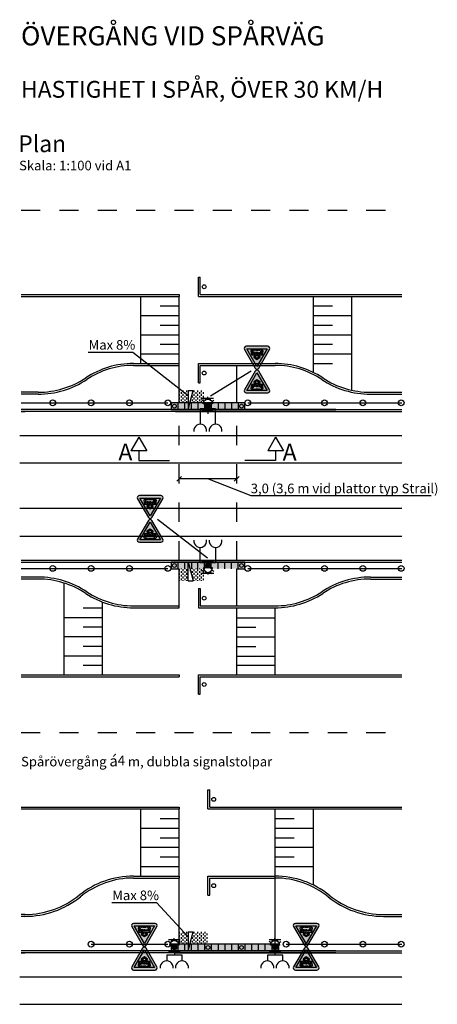
# Model space of a CAD drawing. Units: metres. Extents: x 196.1 to 270.2, y 31.6 to 82.9.
# Drawn here: x 196.1 to 217.9, y 31.6 to 82.9 of the extents above; entities that cross this region are included whole.
import ezdxf

# ---------------------------------------------------------------- set-up
doc = ezdxf.new("R2010")
doc.units = ezdxf.units.M
doc.linetypes.add('DASHED_1', pattern=[2, 1, -1])
for name, color, linetype in [('--------D2-', 4, 'Continuous'), ('--------V5-', 7, 'Continuous'), ('--------V6-', 3, 'Continuous'), ('--------V7-', 1, 'Continuous'), ('M-223', 4, 'Continuous'), ('M-281', 4, 'Continuous'), ('M-310R', 4, 'Continuous'), ('M-312A', 1, 'Continuous'), ('M-312C', 3, 'DASHED_1'), ('Trafiksignal', 3, 'Continuous'), ('vm_symb_farg_svart', 250, 'Continuous'), ('vm_symb_kont', 7, 'Continuous')]:
    doc.layers.add(name, color=color, linetype=linetype)
doc.layers.add('vm_symb_farg_gul', color=7, linetype='Continuous', true_color=0xf7d117)
doc.layers.add('vm_symb_farg_röd', color=7, linetype='Continuous', true_color=0xe60d2e)
doc.styles.add('iso', font='iso8')
doc.styles.add('isocp', font='isocp.shx')
pattern_1 = [(90, (-1.17568, -84.24765), (-0.09525, 0.09525), [0.09525, -0.09525])]
pattern_2 = [(90, (-1.17568, -112.47252), (-0.09525, 0.09525), [0.09525, -0.09525])]
pattern_3 = [(0, (0, 0), (0, 6.985), [5.08, -1.905]), (90, (0, 0), (-6.985, 4e-16), [5.08, -1.905])]

# ---------------------------------------------------------------- blocks, each defined once
blk = doc.blocks.new('_Oblique')
at = {"color": 0, "lineweight": -2}
blk.add_line((-0.5, -0.5), (0.5, 0.5), dxfattribs=at)
blk = doc.blocks.new('TM_37')
at = {"layer": 'vm_symb_farg_gul'}
h = blk.add_hatch(color=256, dxfattribs=at)
h.paths.add_polyline_path([(0.85, 3.71), (0, 3.11), (-0.85, 3.71), (0, 4.29)], flags=0)
h.paths.add_polyline_path([(1.67, 1.74), (1.67, 2.63), (1.33, 2.63), (1.33, 1.74)], flags=0)
h.paths.add_polyline_path([(1.06, 2.63), (0.56, 2.63), (0.56, 2.19), (1.06, 2.19)], flags=0)
h.paths.add_polyline_path([(-0.28, 2.63), (-0.28, 2.19), (0.28, 2.19), (0.28, 2.63)], flags=0)
h.paths.add_polyline_path([(-0.56, 2.19), (-1.06, 2.19), (-1.06, 2.63), (-0.56, 2.63)], flags=0)
h.paths.add_polyline_path([(-1.67, 1.74), (-1.67, 2.63), (-1.33, 2.63), (-1.33, 1.74)], flags=0)
edge = h.paths.add_edge_path(flags=16)
edge.add_arc((1.29, 1.3), 0.244, 135.2072, 404.7928)
edge.add_line((1.46, 1.47), (2.02, 1.47))
edge.add_arc((2.02, 1.64), 0.167, 270, 372)
edge.add_line((2.18, 1.67), (1.92, 2.93))
edge.add_arc((1.86, 2.92), 0.0556, 12, 90)
edge.add_line((1.86, 2.98), (0.2, 2.98))
edge.add_line((0.2, 2.98), (1.1, 3.62))
edge.add_line((1.1, 3.62), (1.1, 3.81))
edge.add_line((1.1, 3.81), (0, 4.56))
edge.add_line((0, 4.56), (-1.1, 3.81))
edge.add_line((-1.1, 3.81), (-1.1, 3.62))
edge.add_line((-1.1, 3.62), (-0.2, 2.98))
edge.add_line((-0.2, 2.98), (-1.86, 2.98))
edge.add_arc((-1.86, 2.92), 0.0556, 90, 168)
edge.add_line((-1.92, 2.93), (-2.18, 1.67))
edge.add_arc((-2.02, 1.64), 0.167, 168, 270)
edge.add_line((-2.02, 1.47), (-1.46, 1.47))
edge.add_arc((-1.29, 1.3), 0.244, 135.2072, 404.7928)
edge.add_line((-1.12, 1.47), (-0.86, 1.47))
edge.add_arc((-0.69, 1.3), 0.244, 135.2072, 404.7928)
edge.add_line((-0.52, 1.47), (0.52, 1.47))
edge.add_arc((0.69, 1.3), 0.244, 135.2072, 404.7928)
edge.add_line((0.86, 1.47), (1.12, 1.47))
h.paths.add_polyline_path([(-3.56, 0.83), (0, 6.99), (3.56, 0.83)])
at = {"layer": 'vm_symb_farg_röd'}
h = blk.add_hatch(color=256, dxfattribs=at)
h.paths.add_polyline_path([(-3.56, 0.83), (0, 6.99), (3.56, 0.83)], flags=16)
edge = h.paths.add_edge_path()
edge.add_arc((0, 7.22), 0.722, 30, 150)
edge.add_line((-0.63, 7.58), (-4.37, 1.08))
edge.add_arc((-3.75, 0.72), 0.722, 150, 270)
edge.add_line((-3.75, 0), (3.75, 0))
edge.add_arc((3.75, 0.72), 0.722, 270, 390)
edge.add_line((4.37, 1.08), (0.63, 7.58))
at = {"layer": 'vm_symb_farg_svart'}
h = blk.add_hatch(color=256, dxfattribs=at)
h.paths.add_polyline_path([(0.85, 3.71), (0, 3.11), (-0.85, 3.71), (0, 4.29)], flags=16)
h.paths.add_polyline_path([(1.67, 1.74), (1.67, 2.63), (1.33, 2.63), (1.33, 1.74)], flags=16)
h.paths.add_polyline_path([(1.06, 2.63), (0.56, 2.63), (0.56, 2.19), (1.06, 2.19)], flags=16)
h.paths.add_polyline_path([(-0.28, 2.63), (-0.28, 2.19), (0.28, 2.19), (0.28, 2.63)], flags=16)
h.paths.add_polyline_path([(-0.56, 2.19), (-1.06, 2.19), (-1.06, 2.63), (-0.56, 2.63)], flags=16)
h.paths.add_polyline_path([(-1.67, 1.74), (-1.67, 2.63), (-1.33, 2.63), (-1.33, 1.74)], flags=16)
edge = h.paths.add_edge_path()
edge.add_arc((1.29, 1.3), 0.244, 135.2072, 404.7928)
edge.add_line((1.46, 1.47), (2.02, 1.47))
edge.add_arc((2.02, 1.64), 0.167, 270, 372)
edge.add_line((2.18, 1.67), (1.92, 2.93))
edge.add_arc((1.86, 2.92), 0.0556, 12, 90)
edge.add_line((1.86, 2.98), (0.2, 2.98))
edge.add_line((0.2, 2.98), (1.1, 3.62))
edge.add_line((1.1, 3.62), (1.1, 3.81))
edge.add_line((1.1, 3.81), (0, 4.56))
edge.add_line((0, 4.56), (-1.1, 3.81))
edge.add_line((-1.1, 3.81), (-1.1, 3.62))
edge.add_line((-1.1, 3.62), (-0.2, 2.98))
edge.add_line((-0.2, 2.98), (-1.86, 2.98))
edge.add_arc((-1.86, 2.92), 0.0556, 90, 168)
edge.add_line((-1.92, 2.93), (-2.18, 1.67))
edge.add_arc((-2.02, 1.64), 0.167, 168, 270)
edge.add_line((-2.02, 1.47), (-1.46, 1.47))
edge.add_arc((-1.29, 1.3), 0.244, 135.2072, 404.7928)
edge.add_line((-1.12, 1.47), (-0.86, 1.47))
edge.add_arc((-0.69, 1.3), 0.244, 135.2072, 404.7928)
edge.add_line((-0.52, 1.47), (0.52, 1.47))
edge.add_arc((0.69, 1.3), 0.244, 135.2072, 404.7928)
edge.add_line((0.86, 1.47), (1.12, 1.47))
at = {"layer": 'vm_symb_kont'}
for points in [[(0.63, 7.58, 0.57735), (-0.63, 7.58), (-4.37, 1.08, 0.57735), (-3.75, 0), (3.75, 0, 0.57735), (4.37, 1.08)], [(1.12, 1.47, 2.401922), (1.46, 1.47), (2.02, 1.47, 0.476976), (2.18, 1.67), (1.92, 2.93, 0.354119), (1.86, 2.98), (0.2, 2.98), (1.1, 3.62), (1.1, 3.81), (0, 4.56), (-1.1, 3.81), (-1.1, 3.62), (-0.2, 2.98), (-1.86, 2.98, 0.354119), (-1.92, 2.93), (-2.18, 1.67, 0.476976), (-2.02, 1.47), (-1.46, 1.47, 2.401922), (-1.12, 1.47), (-0.86, 1.47, 2.401922), (-0.52, 1.47), (0.52, 1.47, 2.401922), (0.86, 1.47)]]:
    blk.add_lwpolyline(points, format="xyb", close=True, dxfattribs=at)
for points in [[(-3.56, 0.83), (0, 6.99), (3.56, 0.83)], [(0.85, 3.71), (0, 3.11), (-0.85, 3.71), (0, 4.29)], [(-1.67, 1.74), (-1.67, 2.63), (-1.33, 2.63), (-1.33, 1.74)], [(-0.56, 2.19), (-1.06, 2.19), (-1.06, 2.63), (-0.56, 2.63)], [(-0.28, 2.63), (-0.28, 2.19), (0.28, 2.19), (0.28, 2.63)], [(1.06, 2.63), (0.56, 2.63), (0.56, 2.19), (1.06, 2.19)], [(1.67, 1.74), (1.67, 2.63), (1.33, 2.63), (1.33, 1.74)]]:
    blk.add_lwpolyline(points, close=True, dxfattribs=at)
blk = doc.blocks.new('LJUD')
at = {"layer": 'Trafiksignal'}
blk.add_line((0, 0), (0, 0.12), dxfattribs=at)

msp = doc.modelspace()

# ---------------------------------------------------------------- hatches: boundary and pattern name
at = {"layer": 'M-223'}
h = msp.add_hatch(color=1, dxfattribs=at)
h.dxf.hatch_style = 1
edge = h.paths.add_edge_path()
edge.add_arc((205.946, 62.752), 0.12, 0, 360)
h = msp.add_hatch(color=1, dxfattribs=at)
h.dxf.hatch_style = 1
edge = h.paths.add_edge_path()
edge.add_arc((205.946, 54.447), 0.12, 0, 360)
h = msp.add_hatch(color=1, dxfattribs=at)
h.dxf.hatch_style = 1
edge = h.paths.add_edge_path()
edge.add_arc((204.196, 34.527), 0.12, 0, 360)
h = msp.add_hatch(color=1, dxfattribs=at)
h.dxf.hatch_style = 1
edge = h.paths.add_edge_path()
edge.add_arc((209.446, 34.527), 0.12, 0, 360)
at = {"layer": 'M-281', "ltscale": 0.2}
h = msp.add_hatch(dxfattribs=at)
h.set_pattern_fill('DASH', color=4, scale=0.03, angle=90, style=0)
h.set_pattern_definition(pattern_1)
h.paths.add_polyline_path([(204.914, 63.577), (204.446, 63.577), (204.446, 62.927), (204.911, 62.927)])
h = msp.add_hatch(dxfattribs=at)
h.set_pattern_fill('DASH', color=4, scale=0.03, angle=90, style=0)
h.set_pattern_definition(pattern_1)
h.paths.add_polyline_path([(205.179, 63.577), (205.004, 62.927), (205.718, 62.927), (205.718, 63.577)])
h = msp.add_hatch(dxfattribs=at)
h.set_pattern_fill('DASH', color=4, scale=0.03, angle=90, style=0)
h.set_pattern_definition(pattern_1)
h.paths.add_polyline_path([(204.914, 53.641), (204.446, 53.641), (204.446, 54.291), (204.911, 54.291)])
h = msp.add_hatch(dxfattribs=at)
h.set_pattern_fill('DASH', color=4, scale=0.03, angle=90, style=0)
h.set_pattern_definition(pattern_1)
h.paths.add_polyline_path([(205.179, 53.641), (205.004, 54.291), (205.718, 54.291), (205.718, 53.641)])
h = msp.add_hatch(dxfattribs=at)
h.set_pattern_fill('DASH', color=4, scale=0.03, angle=90, style=0)
h.set_pattern_definition(pattern_2)
h.paths.add_polyline_path([(204.914, 35.352), (204.446, 35.352), (204.446, 34.702), (204.911, 34.702)])
h = msp.add_hatch(dxfattribs=at)
h.set_pattern_fill('DASH', color=4, scale=0.03, angle=90, style=0)
h.set_pattern_definition(pattern_2)
h.paths.add_polyline_path([(205.179, 35.352), (205.004, 34.702), (205.946, 34.702), (205.946, 35.352)])
at = {"layer": 'Trafiksignal'}
h = msp.add_hatch(dxfattribs=at)
h.set_pattern_fill('ANGLE', color=256)
h.set_pattern_definition([(0, (-0.549, -0.666), (0, 6.985), [5.08, -1.905]), (90, (-0.549, -0.666), (-6.985, 4e-16), [5.08, -1.905])])
edge = h.paths.add_edge_path()
edge.add_arc((205.942, 62.88), 0.239, 0, 180, ccw=False)
edge.add_line((206.181, 62.88), (205.704, 62.88))
h = msp.add_hatch(dxfattribs=at)
h.set_pattern_fill('ANGLE', color=256)
h.set_pattern_definition([(0, (-0.546, -3.044), (0, 6.985), [5.08, -1.905]), (90, (-0.546, -3.044), (-6.985, 4e-16), [5.08, -1.905])])
edge = h.paths.add_edge_path()
edge.add_arc((205.946, 54.327), 0.239, 180, 360)
edge.add_line((206.184, 54.327), (205.707, 54.327))
h = msp.add_hatch(dxfattribs=at)
h.set_pattern_fill('ANGLE', color=256)
h.set_pattern_definition([(0, (-2.299, -28.891), (0, 6.985), [5.08, -1.905]), (90, (-2.299, -28.891), (-6.985, 4e-16), [5.08, -1.905])])
edge = h.paths.add_edge_path()
edge.add_arc((204.192, 34.655), 0.239, 0, 180, ccw=False)
edge.add_line((204.431, 34.655), (203.954, 34.655))
h = msp.add_hatch(dxfattribs=at)
h.set_pattern_fill('ANGLE', color=256)
h.set_pattern_definition(pattern_3)
edge = h.paths.add_edge_path()
edge.add_arc((204.192, 34.655), 0.239, 0, 180, ccw=False)
edge.add_line((204.431, 34.655), (203.954, 34.655))
h = msp.add_hatch(dxfattribs=at)
h.set_pattern_fill('ANGLE', color=256)
h.set_pattern_definition([(0, (2.951, -28.891), (0, 6.985), [5.08, -1.905]), (90, (2.951, -28.891), (-6.985, 4e-16), [5.08, -1.905])])
edge = h.paths.add_edge_path()
edge.add_arc((209.442, 34.655), 0.239, 0, 180, ccw=False)
edge.add_line((209.681, 34.655), (209.204, 34.655))
h = msp.add_hatch(dxfattribs=at)
h.set_pattern_fill('ANGLE', color=256)
h.set_pattern_definition(pattern_3)
edge = h.paths.add_edge_path()
edge.add_arc((209.442, 34.655), 0.239, 0, 180, ccw=False)
edge.add_line((209.681, 34.655), (209.204, 34.655))
at = {"layer": 'vm_symb_farg_gul'}
for points in [[(204.021, 62.577), (207.871, 62.577), (207.871, 62.927), (204.021, 62.927)], [(207.871, 54.622), (204.021, 54.622), (204.021, 54.272), (207.871, 54.272)], [(204.021, 34.352), (209.621, 34.352), (209.621, 34.702), (204.021, 34.702)]]:
    msp.add_hatch(color=256, dxfattribs=at).paths.add_polyline_path(points)

# ---------------------------------------------------------------- linework, layer by layer
at = {"layer": '--------D2-', "color": 4, "ltscale": 0.3}
for p, q in [((199.699, 65.574), (202.025, 65.574)), ((204.446, 58.981), (204.446, 59.211)), ((207.446, 59.061), (207.446, 59.211)), ((207.446, 58.961), (204.446, 58.961)), ((200.934, 36.874), (203.26, 36.874))]:
    msp.add_line(p, q, dxfattribs=at)
at = {"layer": '--------D2-', "ltscale": 0.2}
for p, q in [((206.074, 63.298), (208.205, 64.597)), ((203.323, 56.862), (205.916, 54.852))]:
    msp.add_line(p, q, dxfattribs=at)
at = {"layer": '--------D2-', "color": 4, "ltscale": 0.2}
for p, q in [((204.909, 63.577), (204.909, 62.577)), ((204.909, 62.577), (205.179, 63.577)), ((204.909, 63.577), (205.179, 63.577)), ((204.909, 53.641), (204.909, 54.641)), ((204.909, 54.641), (205.179, 53.641)), ((204.909, 53.641), (205.179, 53.641)), ((204.909, 35.352), (204.909, 34.352)), ((204.909, 34.352), (205.179, 35.352)), ((204.909, 35.352), (205.179, 35.352))]:
    msp.add_line(p, q, dxfattribs=at)
at = {"layer": '--------D2-'}
for p, q in [((202.347, 61.139), (201.931, 60.419)), ((202.347, 61.139), (202.762, 60.419)), ((209.477, 61.139), (209.061, 60.419)), ((209.477, 61.139), (209.892, 60.419)), ((202.762, 60.419), (201.931, 60.419)), ((202.344, 60.419), (202.343, 59.919)), ((209.892, 60.419), (209.061, 60.419)), ((209.474, 60.419), (209.474, 59.919)), ((202.343, 59.919), (203.943, 59.919)), ((209.474, 59.919), (207.874, 59.919))]:
    msp.add_line(p, q, dxfattribs=at)
at = {"layer": '--------D2-', "color": 4, "ltscale": 0.3}
for points in [[(202.025, 65.574), (204.909, 63.309)], [(203.26, 36.874), (204.909, 35.084)]]:
    msp.add_lwpolyline(points, dxfattribs=at)
at = {"layer": '--------D2-', "color": 4, "ltscale": 0.2}
msp.add_lwpolyline([(217.581, 58.082), (208.192, 58.082), (205.946, 58.961)], dxfattribs=at)
at = {"layer": 'M-223'}
for p, q in [((205.642, 63.169), (206.242, 63.169)), ((205.626, 62.52), (206.226, 62.52)), ((205.631, 54.672), (206.231, 54.672)), ((205.645, 54.038), (206.245, 54.038)), ((203.892, 34.944), (204.492, 34.944)), ((209.142, 34.944), (209.742, 34.944)), ((203.896, 34.297), (204.496, 34.297)), ((209.145, 34.3), (209.745, 34.3))]:
    msp.add_line(p, q, dxfattribs=at)
at = {"layer": 'M-223', "ltscale": 0.5}
for p, q in [((196.198, 62.927), (203.852, 62.927)), ((208.022, 62.927), (216.065, 62.927)), ((196.198, 54.291), (203.852, 54.291)), ((208.022, 54.291), (216.065, 54.291)), ((199.852, 34.702), (203.852, 34.702)), ((210.022, 34.702), (216.065, 34.702))]:
    msp.add_line(p, q, dxfattribs=at)
at = {"layer": 'M-223', "color": 1}
for centre, radius in [((205.746, 68.977), 0.1), ((205.746, 64.477), 0.1), ((204.196, 62.752), 0.1), ((205.946, 62.752), 0.12), ((207.696, 62.752), 0.1), ((204.196, 54.447), 0.1), ((205.946, 54.447), 0.12), ((207.696, 54.447), 0.1), ((205.746, 52.741), 0.1), ((205.746, 48.241), 0.1), ((206.246, 42.252), 0.1), ((206.246, 37.752), 0.1), ((204.196, 34.527), 0.12), ((205.946, 34.527), 0.1), ((207.696, 34.527), 0.1), ((209.446, 34.527), 0.12)]:
    msp.add_circle(centre, radius, dxfattribs=at)
at = {"layer": 'M-223'}
for centre in [(197.852, 62.927), (199.852, 62.927), (201.852, 62.927), (203.852, 62.927), (208.022, 62.927), (210.022, 62.927), (212.022, 62.927), (214.022, 62.927), (216.022, 62.927), (197.852, 54.291), (199.852, 54.291), (201.852, 54.291), (203.852, 54.291), (208.022, 54.291), (210.022, 54.291), (212.022, 54.291), (214.022, 54.291), (216.022, 54.291), (199.852, 34.702), (201.852, 34.702), (203.852, 34.702), (210.022, 34.702), (212.022, 34.702), (214.022, 34.702), (216.022, 34.702)]:
    msp.add_circle(centre, 0.15, dxfattribs=at)
at = {"layer": 'M-310R'}
for p, q in [((196.133, 61.227), (216.065, 61.227)), ((196.133, 59.792), (216.065, 59.792)), ((196.133, 57.426), (216.065, 57.426)), ((196.133, 55.972), (216.065, 55.972)), ((196.133, 33.002), (216.065, 33.002)), ((196.133, 31.567), (216.065, 31.567))]:
    msp.add_line(p, q, dxfattribs=at)
at = {"layer": 'M-312A', "linetype": 'DASHED_1'}
for p, q in [((196.198, 72.977), (216.065, 72.977)), ((196.198, 45.741), (216.065, 45.741))]:
    msp.add_line(p, q, dxfattribs=at)
at = {"layer": 'M-312A'}
for p, q in [((205.446, 68.477), (205.446, 69.477)), ((205.446, 69.477), (205.546, 69.477)), ((205.546, 68.577), (205.546, 69.477)), ((196.198, 68.577), (204.446, 68.577)), ((196.198, 68.477), (204.446, 68.477)), ((202.446, 64.977), (202.446, 68.477)), ((204.446, 64.977), (204.446, 68.477)), ((205.446, 68.477), (216.065, 68.477)), ((205.546, 68.577), (216.065, 68.577)), ((211.446, 64.977), (211.446, 68.477)), ((211.446, 64.508), (211.446, 68.477)), ((213.446, 64.977), (213.446, 68.477)), ((213.446, 63.584), (213.446, 68.477)), ((203.446, 67.977), (204.446, 67.977)), ((211.446, 67.977), (212.446, 67.977)), ((202.446, 67.477), (204.446, 67.477)), ((211.446, 67.477), (213.446, 67.477)), ((203.446, 66.977), (204.446, 66.977)), ((211.446, 66.977), (212.446, 66.977)), ((202.446, 66.477), (204.446, 66.477)), ((211.446, 66.477), (213.446, 66.477)), ((211.446, 66.477), (212.446, 66.477)), ((203.446, 65.977), (204.446, 65.977)), ((211.446, 65.977), (212.446, 65.977)), ((202.446, 65.477), (204.446, 65.477)), ((211.446, 65.477), (213.446, 65.477)), ((202.062, 64.977), (204.446, 64.977)), ((202.062, 64.877), (204.446, 64.877)), ((204.246, 64.977), (204.446, 64.977)), ((204.446, 62.927), (204.446, 64.977)), ((205.446, 64.977), (209.446, 64.977)), ((205.446, 63.977), (205.446, 64.977)), ((205.446, 64.977), (209.446, 64.977)), ((205.546, 63.977), (205.546, 64.877)), ((205.546, 64.877), (209.446, 64.877)), ((207.446, 62.927), (207.446, 64.877)), ((211.446, 64.977), (212.446, 64.977)), ((205.446, 63.977), (205.546, 63.977)), ((197.087, 63.477), (196.198, 63.477)), ((197.087, 63.377), (196.198, 63.377)), ((214.42, 63.477), (216.065, 63.477)), ((214.42, 63.377), (216.065, 63.377)), ((212.613, 62.577), (196.198, 62.577)), ((212.613, 62.477), (196.198, 62.477)), ((196.198, 62.477), (196.405, 62.477)), ((204.246, 62.577), (216.065, 62.577)), ((204.246, 62.477), (216.065, 62.477)), ((196.198, 54.722), (209.021, 54.722)), ((196.198, 54.622), (216.065, 54.622)), ((203.021, 54.722), (203.446, 54.722)), ((209.021, 54.722), (216.065, 54.722)), ((207.446, 52.341), (207.446, 54.272)), ((197.087, 53.841), (196.198, 53.841)), ((197.087, 53.741), (196.198, 53.741)), ((198.446, 48.741), (198.446, 53.531)), ((214.42, 53.841), (216.065, 53.841)), ((214.42, 53.741), (216.065, 53.741)), ((205.446, 53.241), (205.446, 52.241)), ((205.446, 53.241), (205.546, 53.241)), ((205.546, 53.241), (205.546, 52.341)), ((200.446, 48.741), (200.446, 52.541)), ((199.446, 52.241), (200.446, 52.241)), ((202.062, 52.341), (204.446, 52.341)), ((202.062, 52.241), (204.446, 52.241)), ((204.446, 52.241), (204.446, 52.341)), ((205.446, 52.241), (209.446, 52.241)), ((205.446, 52.241), (209.446, 52.241)), ((205.546, 52.341), (209.446, 52.341)), ((207.446, 48.741), (207.446, 52.241)), ((209.446, 48.741), (209.446, 52.241)), ((198.446, 51.741), (200.446, 51.741)), ((207.446, 51.722), (209.446, 51.722)), ((199.446, 51.241), (200.446, 51.241)), ((207.446, 51.222), (208.446, 51.222)), ((198.446, 50.741), (200.446, 50.741)), ((207.446, 50.722), (209.446, 50.722)), ((207.446, 50.722), (208.446, 50.722)), ((199.446, 50.241), (200.446, 50.241)), ((207.446, 50.222), (208.446, 50.222)), ((198.446, 49.741), (200.446, 49.741)), ((207.446, 49.722), (209.446, 49.722)), ((199.446, 49.241), (200.446, 49.241)), ((207.446, 49.241), (209.446, 49.241)), ((196.198, 48.741), (204.446, 48.741)), ((196.198, 48.641), (204.446, 48.641)), ((204.446, 48.741), (204.446, 48.641)), ((205.446, 47.741), (205.446, 48.741)), ((205.446, 48.741), (216.065, 48.741)), ((205.546, 48.641), (216.065, 48.641)), ((205.546, 47.741), (205.546, 48.641)), ((205.446, 47.741), (205.546, 47.741)), ((205.946, 41.752), (205.946, 42.752)), ((205.946, 42.752), (206.046, 42.752)), ((205.946, 41.752), (205.946, 42.752)), ((206.046, 41.852), (206.046, 42.752)), ((196.198, 41.852), (204.446, 41.852)), ((196.198, 41.752), (204.446, 41.752)), ((202.446, 38.252), (202.446, 41.752)), ((204.446, 38.252), (204.446, 41.752)), ((205.946, 41.752), (216.065, 41.752)), ((206.046, 41.852), (216.065, 41.852)), ((209.446, 34.252), (209.446, 41.752)), ((209.446, 41.752), (211.446, 41.752)), ((211.446, 37.783), (211.446, 41.752)), ((203.446, 41.252), (204.446, 41.252)), ((209.446, 41.252), (210.446, 41.252)), ((202.446, 40.752), (204.446, 40.752)), ((209.446, 40.752), (211.446, 40.752)), ((203.446, 40.252), (204.446, 40.252)), ((209.446, 40.252), (210.446, 40.252)), ((202.446, 39.752), (204.446, 39.752)), ((209.446, 39.752), (211.446, 39.752)), ((209.446, 39.752), (210.446, 39.752)), ((203.446, 39.252), (204.446, 39.252)), ((209.446, 39.252), (210.446, 39.252)), ((202.446, 38.752), (204.446, 38.752)), ((209.446, 38.752), (211.446, 38.752)), ((202.062, 38.252), (204.446, 38.252)), ((202.062, 38.152), (204.446, 38.152)), ((204.246, 38.252), (204.446, 38.252)), ((204.446, 38.252), (204.446, 38.152)), ((204.446, 34.702), (204.446, 38.152)), ((205.946, 38.252), (209.446, 38.252)), ((205.946, 38.252), (209.446, 38.252)), ((205.946, 37.252), (205.946, 38.252)), ((206.046, 37.252), (206.046, 38.152)), ((206.046, 38.152), (209.446, 38.152)), ((205.946, 37.252), (206.046, 37.252)), ((196.405, 36.252), (196.198, 36.252)), ((196.405, 36.152), (196.198, 36.152)), ((215.102, 36.252), (216.065, 36.252)), ((215.102, 36.152), (216.065, 36.152)), ((212.613, 34.352), (196.198, 34.352)), ((212.613, 34.252), (196.198, 34.252)), ((196.198, 34.252), (196.405, 34.252)), ((204.246, 34.352), (216.065, 34.352)), ((204.246, 34.252), (216.065, 34.252))]:
    msp.add_line(p, q, dxfattribs=at)
at = {"layer": 'M-312A', "ltscale": 0.4}
for p, q in [((202.062, 64.977), (204.246, 64.977)), ((202.062, 52.241), (204.246, 52.241)), ((202.062, 38.252), (204.246, 38.252))]:
    msp.add_line(p, q, dxfattribs=at)
at = {"layer": 'M-312A', "color": 4}
for p, q in [((204.371, 62.927), (204.371, 62.577)), ((204.721, 62.927), (204.721, 62.577)), ((205.071, 62.927), (205.071, 62.577)), ((205.421, 62.927), (205.421, 62.577)), ((205.771, 62.927), (205.771, 62.577)), ((206.121, 62.927), (206.121, 62.577)), ((206.471, 62.927), (206.471, 62.577)), ((206.821, 62.927), (206.821, 62.577)), ((207.171, 62.927), (207.171, 62.577)), ((207.521, 62.927), (207.521, 62.577)), ((204.374, 54.622), (204.374, 54.272)), ((204.727, 54.622), (204.727, 54.272)), ((205.08, 54.622), (205.08, 54.272)), ((205.421, 54.272), (205.421, 54.622)), ((205.771, 54.272), (205.771, 54.622)), ((206.121, 54.272), (206.121, 54.622)), ((206.471, 54.272), (206.471, 54.622)), ((206.821, 54.272), (206.821, 54.622)), ((207.171, 54.272), (207.171, 54.622)), ((207.521, 54.272), (207.521, 54.622)), ((204.371, 34.702), (204.371, 34.352)), ((204.721, 34.702), (204.721, 34.352)), ((205.071, 34.702), (205.071, 34.352)), ((205.421, 34.702), (205.421, 34.352)), ((205.771, 34.702), (205.771, 34.352)), ((206.121, 34.702), (206.121, 34.352)), ((206.471, 34.702), (206.471, 34.352)), ((206.821, 34.702), (206.821, 34.352)), ((207.171, 34.702), (207.171, 34.352)), ((207.521, 34.702), (207.521, 34.352)), ((207.871, 34.702), (207.871, 34.352)), ((208.221, 34.702), (208.221, 34.352)), ((208.571, 34.702), (208.571, 34.352)), ((208.921, 34.702), (208.921, 34.352)), ((209.271, 34.702), (209.271, 34.352)), ((209.621, 34.702), (209.621, 34.352))]:
    msp.add_line(p, q, dxfattribs=at)
at = {"layer": 'M-312A'}
for points in [[(204.446, 68.577), (204.446, 68.477)], [(204.446, 52.341), (204.446, 54.272)], [(204.446, 41.852), (204.446, 41.752)]]:
    msp.add_lwpolyline(points, dxfattribs=at)
at = {"layer": 'M-312A', "color": 4}
for points in [[(204.021, 62.577), (207.871, 62.577), (207.871, 62.927), (204.021, 62.927)], [(204.021, 34.352), (209.621, 34.352), (209.621, 34.702), (204.021, 34.702)]]:
    msp.add_lwpolyline(points, close=True, dxfattribs=at)
for points in [[(207.871, 54.622), (204.021, 54.622), (204.021, 54.272), (204.446, 54.272)], [(207.446, 54.272), (207.871, 54.272), (207.871, 54.622)]]:
    msp.add_lwpolyline(points, dxfattribs=at)
at = {"layer": 'M-312A'}
for centre, radius, start, end in [((202.062, 60.477), 4.5, 90, 123.5573), ((202.062, 60.477), 4.4, 90, 123.5573), ((209.446, 60.477), 4.5, 56.4427, 90), ((209.446, 60.477), 4.4, 56.4427, 90), ((197.087, 67.977), 4.5, 270, 303.5573), ((214.42, 67.977), 4.5, 236.4427, 270), ((197.087, 67.977), 4.6, 270, 303.5573), ((214.42, 67.977), 4.6, 236.4427, 270), ((197.087, 49.241), 4.6, 56.4427, 90), ((197.087, 49.241), 4.5, 56.4427, 90), ((214.42, 49.241), 4.6, 90, 123.5573), ((214.42, 49.241), 4.5, 90, 123.5573), ((202.062, 56.741), 4.5, 236.4427, 270), ((202.062, 56.741), 4.4, 236.4427, 270), ((209.446, 56.741), 4.4, 270, 303.5573), ((209.446, 56.741), 4.5, 270, 303.5573), ((202.062, 33.752), 4.5, 90, 128.9424), ((202.062, 33.752), 4.4, 90, 128.9424), ((209.446, 33.752), 4.5, 51.0576, 90), ((209.446, 33.752), 4.4, 51.0576, 90), ((196.405, 40.752), 4.5, 270, 308.9424), ((196.405, 40.752), 4.6, 270, 308.9424), ((215.102, 40.752), 4.6, 231.0576, 270), ((215.102, 40.752), 4.5, 231.0576, 270)]:
    msp.add_arc(centre, radius, start, end, dxfattribs=at)
at = {"layer": 'M-312C', "color": 4, "linetype": 'DASHED_1'}
for p, q in [((204.446, 54.722), (204.446, 62.477)), ((207.446, 54.722), (207.446, 62.477))]:
    msp.add_line(p, q, dxfattribs=at)
at = {"layer": 'Trafiksignal'}
for p, q in [((205.946, 62.752), (205.945, 62.354)), ((204.196, 34.527), (204.195, 34.129)), ((209.445, 34.129), (209.446, 34.527))]:
    msp.add_line(p, q, dxfattribs=at)
for points in [[(205.704, 62.88, -1), (206.181, 62.88)], [(205.707, 54.327, 1), (206.184, 54.327)], [(203.954, 34.655, -1), (204.431, 34.655)], [(209.204, 34.655, -1), (209.681, 34.655)]]:
    msp.add_lwpolyline(points, format="xyb", close=True, dxfattribs=at)
at = {"layer": 'Trafiksignal', "ltscale": 0.5}
for points in [[(206.345, 61.812), (206.346, 62.61), (205.546, 62.61), (205.545, 61.812)], [(206.345, 55.39), (206.346, 54.592), (205.546, 54.592), (205.545, 55.39)], [(204.595, 33.831), (204.595, 34.129), (203.795, 34.129), (203.795, 33.831)], [(209.845, 33.831), (209.845, 34.129), (209.045, 34.129), (209.045, 33.831)]]:
    msp.add_lwpolyline(points, dxfattribs=at)
for centre, start, end in [((205.543, 61.476), 351.2104, 187.5433), ((206.342, 61.478), 351.2083, 187.5454), ((205.543, 55.726), 172.4567, 8.7896), ((206.342, 55.724), 172.4546, 8.7917), ((203.793, 33.495), 351.2104, 187.5433), ((204.592, 33.497), 351.2083, 187.5454), ((209.043, 33.495), 351.2104, 187.5433), ((209.842, 33.497), 351.2083, 187.5454)]:
    msp.add_arc(centre, 0.336, start, end, dxfattribs=at)

# ---------------------------------------------------------------- block references
at = {"layer": '--------D2-', "color": 4, "ltscale": 0.3, "xscale": 0.25, "yscale": 0.25, "zscale": 0.25, "rotation": 180}
msp.add_blockref('_Oblique', (204.446, 58.961), dxfattribs=at)
at = {"layer": '--------D2-', "color": 4, "ltscale": 0.3, "xscale": 0.25, "yscale": 0.25, "zscale": 0.25}
msp.add_blockref('_Oblique', (207.446, 58.961), dxfattribs=at)
at = {"xscale": 0.15, "yscale": 0.15, "zscale": 0.15, "rotation": 180}
for p in [(208.502, 65.872), (202.932, 58.087), (202.63, 35.784), (211.068, 35.784)]:
    msp.add_blockref('TM_37', p, dxfattribs=at)
at = {"xscale": 0.15, "yscale": 0.15, "zscale": 0.15}
for p in [(208.502, 63.443), (202.932, 55.657), (202.63, 33.355), (211.068, 33.355)]:
    msp.add_blockref('TM_37', p, dxfattribs=at)
at = {"layer": 'Trafiksignal'}
for p, rotation in [((205.823, 63.087), 30.080105757481), ((205.942, 63.119), 0.06007931811074598), ((206.062, 63.087), 330.0400528787405), ((205.736, 62.999), 60.10013219685123), ((206.149, 62.999), 300.0200264393702), ((204.073, 34.862), 30.080105757481), ((204.192, 34.894), 0.06007931811074598), ((204.312, 34.862), 330.0400528787405), ((209.323, 34.862), 30.080105757481), ((209.442, 34.894), 0.06007931811074598), ((209.562, 34.862), 330.0400528787405), ((203.986, 34.774), 60.10013219685123), ((204.399, 34.775), 300.0200264393702), ((209.236, 34.774), 60.10013219685123), ((209.649, 34.775), 300.0200264393702)]:
    msp.add_blockref('LJUD', p, dxfattribs=dict(at, rotation=rotation))
at = {"layer": 'Trafiksignal', "xscale": -1}
for p, rotation in [((205.739, 54.208), 119.8998678031455), ((205.826, 54.12), 149.9198942425157), ((205.945, 54.088), 179.939920681886), ((206.065, 54.12), 209.9599471212563), ((206.152, 54.207), 239.9799735606265)]:
    msp.add_blockref('LJUD', p, dxfattribs=dict(at, rotation=rotation))

# ---------------------------------------------------------------- texts
at = {"layer": '--------V5-', "style": 'isocp'}
msp.add_text('ÖVERGÅNG VID SPÅRVÄG', height=1, dxfattribs=at).set_placement((196.198, 81.56))
at = {"layer": '--------V6-', "style": 'isocp'}
for s, p in [('Plan', (196.053, 75.998)), ('A', (201.278, 59.927)), ('A', (209.845, 59.919))]:
    msp.add_text(s, height=0.875, dxfattribs=at).set_placement(p)
at = {"layer": '--------V6-', "insert": (196.198, 78.56), "char_height": 0.875, "width": 31.99193, "attachment_point": 7, "style": 'isocp'}
msp.add_mtext('HASTIGHET I SPÅR, ÖVER 30 KM/H', dxfattribs=at)
at = {"layer": '--------V7-', "style": 'isocp'}
for s, p in [('Skala: 1:100 vid A1', (196.096, 75.047)), ('Max 8%', (199.723, 65.698)), ('3,0 (3,6 m vid plattor typ Strail)', (208.178, 58.213)), ('Max 8%', (200.958, 36.997))]:
    msp.add_text(s, height=0.5, dxfattribs=at).set_placement(p)
at = {"layer": '--------V7-', "insert": (196.198, 44.534), "char_height": 0.5, "attachment_point": 1, "style": 'iso'}
msp.add_mtext_dynamic_manual_height_columns('{\\Fisocp|c0;Spårövergång \\fUniversalMath1 BT|b0|i0|c2|p18;\\H1.125x;á\\Fisocp|c0;\\H0.88889x;4 m, dubbla signalstolpar\\P} ', width=16.08714, gutter_width=25, heights=[0], dxfattribs=at)

doc.saveas('drawing.dxf')
